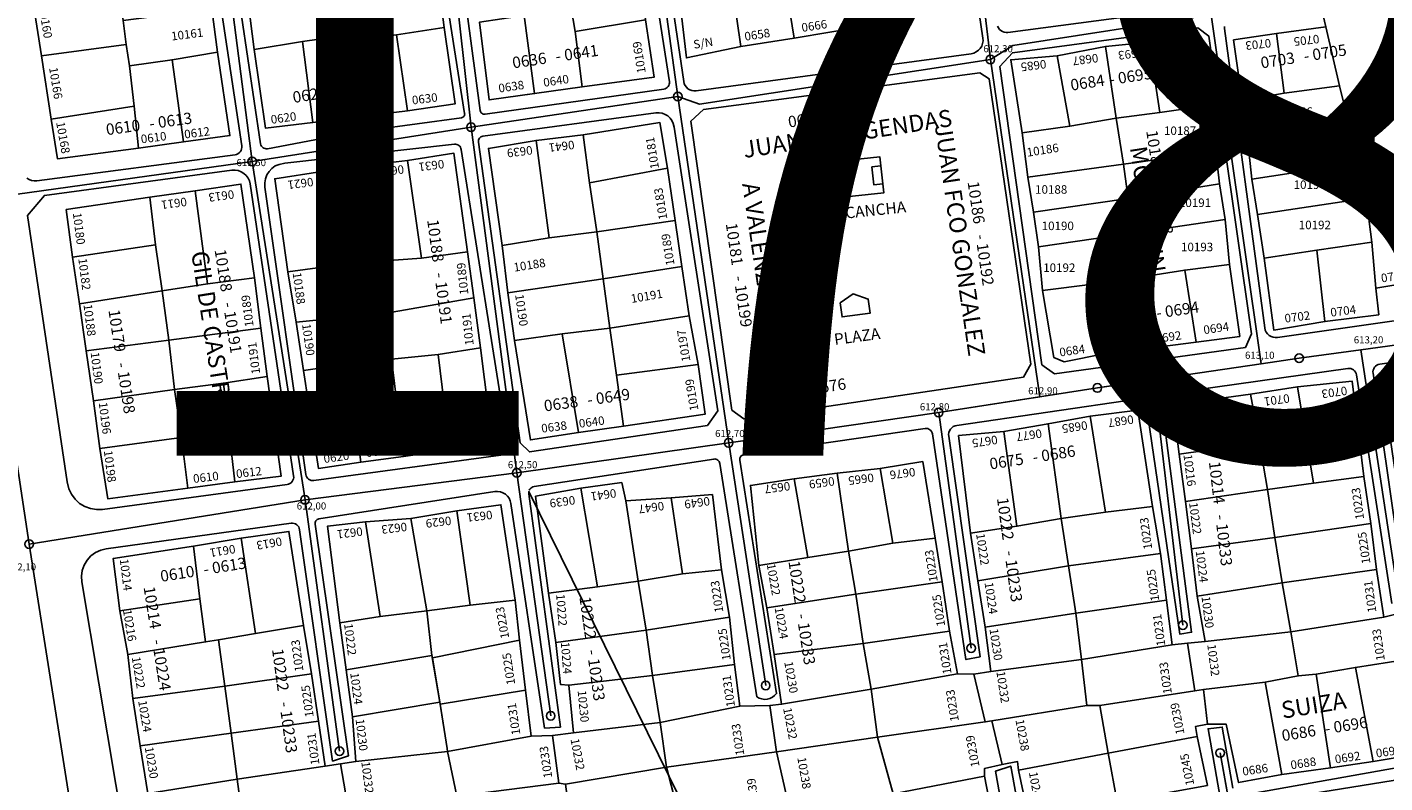
# Model space of a CAD drawing. Extents: x 346068 to 353410, y 6285400 to 6292572.
# Drawn here: x 349242 to 349482, y 6286202 to 6286336 of the extents above; entities that cross this region are included whole.
import ezdxf

# ---------------------------------------------------------------- set-up
doc = ezdxf.new("R2010")
doc.units = 0
doc.header["$MEASUREMENT"] = 0
doc.layers.get('0').update_dxf_attribs({"linetype": 'CONTINUOUS'})
for name, color, linetype in [('1010', 7, 'CONTINUOUS'), ('1400', 7, 'CONTINUOUS'), ('1500', 7, 'CONTINUOUS'), ('2000', 7, 'CONTINUOUS'), ('2510', 7, 'CONTINUOUS'), ('LIMITE_PREDIAL', 7, 'CONTINUOUS')]:
    doc.layers.add(name, color=color, linetype=linetype)

msp = doc.modelspace()

# ---------------------------------------------------------------- linework, layer by layer
at = {"color": 10}
for points in [[(349412.12, 6286329.9), (349409.19, 6286354.53)], [(349357.02, 6286323.36), (349353.09, 6286351.52)], [(349320.53, 6286317.94), (349317.4, 6286346.39)], [(349278.14, 6286341.04), (349281.95, 6286311.9)], [(349412.12, 6286329.9), (349416.07, 6286332.36), (349451.08, 6286337.79)], [(349430.99, 6286271.95), (349459.9, 6286276.21), (349451.08, 6286337.79)], [(349357.02, 6286323.36), (349360.84, 6286322.01), (349412.12, 6286329.9)], [(349403, 6286267.6), (349420.83, 6286270.37), (349412.12, 6286329.9)], [(349320.53, 6286317.94), (349357.02, 6286323.36)], [(349365.97, 6286262.25), (349357.02, 6286323.36)], [(349281.95, 6286311.9), (349320.53, 6286317.94)], [(349328.61, 6286257), (349320.53, 6286317.94)], [(349234.62, 6286297.15), (349233.31, 6286305.16), (349281.95, 6286311.9)], [(349281.95, 6286311.9), (349291.25, 6286252.21)], [(349242.6, 6286244.41), (349234.62, 6286297.15)], [(349524.01, 6286285.11), (349477.44, 6286278.69), (349466.57, 6286277.19)], [(349466.57, 6286277.19), (349477.44, 6286278.69), (349484.07, 6286235.06)], [(349466.57, 6286277.19), (349459.9, 6286276.21), (349430.99, 6286271.95)], [(349430.99, 6286271.95), (349403, 6286267.6)], [(349430.99, 6286271.95), (349440.92, 6286273.41), (349446.05, 6286230.13)], [(349403, 6286267.6), (349365.97, 6286262.25)], [(349403, 6286267.6), (349408.74, 6286226.05)], [(349365.97, 6286262.25), (349328.61, 6286257)], [(349372.5, 6286219.47), (349365.97, 6286262.25)], [(349328.61, 6286257), (349291.25, 6286252.21)], [(349334.58, 6286214.12), (349328.61, 6286257)], [(349291.25, 6286252.21), (349242.6, 6286244.41)], [(349291.25, 6286252.21), (349297.33, 6286207.88)], [(349249.64, 6286199.72), (349242.6, 6286244.41)], [(349494.26, 6286202.77), (349490.46, 6286203.89), (349454.36, 6286198.08), (349452.66, 6286207.57)], [(349452.66, 6286207.57), (349464.88, 6286139.57)]]:
    msp.add_lwpolyline(points, dxfattribs=at)
at = {"color": 3}
for points in [[(349379.98, 6286311.37), (349392.64, 6286312.69), (349393.3, 6286306.36), (349380.64, 6286305.04), (349379.98, 6286311.37)], [(349386.31, 6286312.03), (349386.97, 6286305.7)], [(349380.15, 6286309.78), (349381.73, 6286309.95), (349382.06, 6286306.79), (349380.48, 6286306.62)], [(349392.8, 6286311.1), (349391.22, 6286310.94), (349391.55, 6286307.78), (349393.13, 6286307.94)], [(349385.64, 6286286.95), (349385.97, 6286284.47), (349390.93, 6286285.15), (349390.59, 6286287.63), (349387.94, 6286288.53), (349385.64, 6286286.95)]]:
    msp.add_lwpolyline(points, dxfattribs=at)
msp.add_circle((349386.64, 6286308.86), 0.795, dxfattribs=at)
at = {"layer": '1400', "color": 2}
for points in [[(349390.1, 6286335.75), (349377.5, 6286333.65), (349368.1, 6286332.15), (349358.5, 6286330.15), (349356.7, 6286345.75)], [(349314.7, 6286343.65), (349315.8, 6286335.55), (349317.7, 6286322.05), (349309.3, 6286320.85), (349301.1, 6286319.85), (349292.6, 6286318.75), (349284.3, 6286317.75), (349282.3, 6286331.65), (349281.2, 6286339.95)], [(349274.8, 6286338.75), (349275.8, 6286331.15), (349278, 6286316.45), (349269.8, 6286315.35), (349261.9, 6286314.25), (349247.6, 6286312.35), (349246.5, 6286319.35), (349244.8, 6286330.55), (349243.3, 6286339.85)], [(349351.3, 6286336.85), (349352.8, 6286326.75), (349340.1, 6286325.05), (349323.7, 6286322.75), (349322, 6286336.45)], [(349452.5, 6286307.95), (349451.9, 6286313.65), (349450.6, 6286321.75), (349448.8, 6286334.45), (349440.1, 6286332.95), (349432.4, 6286332.15), (349423.9, 6286330.55), (349415.7, 6286329.85), (349417.7, 6286316.95), (349418.7, 6286309.15), (349419.7, 6286302.95), (349420.6, 6286296.85), (349421.3, 6286289.15), (349423.3, 6286277.35), (349425.1, 6286276.55), (349432.4, 6286278.05), (349440.2, 6286278.95), (349448.4, 6286280.05), (349456.1, 6286281.05), (349454.3, 6286293.75), (349453.5, 6286301.65), (349452.5, 6286307.95)], [(349487.8, 6286290.85), (349480.1, 6286289.55), (349480.6, 6286284.85), (349471.1, 6286283.65), (349462.1, 6286282.15), (349460.4, 6286294.85), (349459.2, 6286302.55), (349458.2, 6286308.75), (349457.6, 6286314.85), (349456.5, 6286322.65), (349455, 6286333.35), (349462.6, 6286334.45), (349471.3, 6286335.65)], [(349332, 6286315.6), (349323.6, 6286314.2), (349326, 6286297.1), (349327, 6286288.7), (349328.2, 6286280.3), (349331, 6286262.8), (349339.5, 6286264.1), (349347.4, 6286265.2), (349361.8, 6286267.3), (349360.6, 6286276.1), (349359, 6286284.7), (349357.7, 6286293.4), (349356.5, 6286301.5), (349355.2, 6286310.7), (349353.8, 6286318.8), (349340.3, 6286316.6), (349332, 6286315.6)], [(349289.7, 6286283.55), (349291, 6286275.05), (349293.6, 6286257.75), (349301.1, 6286258.85), (349308.6, 6286259.85), (349316.8, 6286261.05), (349324.3, 6286262.25), (349322.2, 6286279.05), (349321, 6286287.85), (349319.9, 6286295.95), (349317.5, 6286313.35), (349309.3, 6286312.05), (349301.3, 6286311.15), (349294.2, 6286310.15), (349285.9, 6286308.85), (349288.2, 6286292.45), (349289.7, 6286283.55)], [(349282.35, 6286291.4), (349279.95, 6286307.9), (349271.85, 6286306.7), (349263.85, 6286305.6), (349249.15, 6286303.4), (349250.25, 6286295), (349251.45, 6286286.8), (349252.65, 6286278.5), (349253.95, 6286269.7), (349255.05, 6286261.3), (349256.45, 6286252.4), (349270.55, 6286254.3), (349278.85, 6286255.4), (349287.05, 6286256.4), (349284.55, 6286274), (349283.45, 6286282.5), (349282.35, 6286291.4)], [(349488.9, 6286275.35), (349481, 6286274.35), (349483.5, 6286257.15)], [(349484.3, 6286232.25), (349481.5, 6286231.55), (349480.2, 6286239.95), (349479.2, 6286248.05), (349478, 6286256.35), (349475.9, 6286273.15), (349466.3, 6286272.15), (349458, 6286270.85), (349444.3, 6286268.95), (349445.4, 6286260.25), (349446.5, 6286251.95), (349447.6, 6286243.55), (349448.6, 6286235.25), (349450, 6286227.25), (349446.9, 6286226.95), (349444.2, 6286226.65), (349443.2, 6286234.55), (349442.1, 6286242.75), (349440.7, 6286251.05), (349438.1, 6286268.05), (349429.7, 6286266.95), (349422.3, 6286265.65), (349414.5, 6286264.25), (349406.5, 6286263.55), (349408.6, 6286246.35), (349409.9, 6286237.95), (349411.2, 6286229.75), (349412.2, 6286221.95), (349409.2, 6286221.45), (349406.3, 6286221.55), (349404.9, 6286229.05), (349403.6, 6286237.75), (349402.4, 6286245.45), (349400.2, 6286258.95), (349392.7, 6286257.75), (349385.1, 6286256.95), (349377.5, 6286255.95), (349369.8, 6286254.75), (349371.3, 6286240.65), (349372.7, 6286233.15), (349374, 6286224.95), (349375.3, 6286216.15), (349373.2, 6286215.95), (349367.9, 6286215.85), (349367, 6286223.15), (349366.1, 6286231.55), (349364.7, 6286239.85), (349363.1, 6286253.15), (349355.8, 6286252.55), (349347.8, 6286252.05), (349347.1, 6286255.25), (349339.9, 6286254.25), (349331.9, 6286252.85), (349334.2, 6286235.75), (349335.5, 6286227.05), (349336.3, 6286219.65), (349337.8, 6286219.55), (349338.6, 6286211.15), (349334.9, 6286210.65), (349331.1, 6286210.55), (349330.1, 6286218.65), (349329.1, 6286227.45), (349328.3, 6286234.55), (349325.8, 6286251.35), (349318, 6286250.25), (349309.9, 6286248.95), (349301.9, 6286248.35), (349295.2, 6286247.55), (349297.4, 6286230.55), (349298.5, 6286222.25), (349299.6, 6286213.95), (349300.2, 6286206.05), (349297.5, 6286205.65), (349294.8, 6286205.25), (349293.6, 6286213.15), (349292.4, 6286221.55), (349291, 6286230.05), (349288.4, 6286246.65), (349280, 6286245.45), (349271.6, 6286244.05), (349257.4, 6286241.85), (349258.6, 6286232.65), (349260, 6286224.95), (349260.9, 6286217.15), (349262.2, 6286208.85), (349263.5, 6286200.45)], [(349450.4, 6286201.85), (349448.6, 6286210.45), (349448.3, 6286212.25), (349450.4, 6286212.65), (349453.7, 6286212.65), (349455.9, 6286202.35), (349463.5, 6286203.75), (349472.1, 6286204.95), (349479.6, 6286206.05), (349487.3, 6286207.35)], [(349412.8, 6286194.65), (349411.1, 6286203.45), (349411.1, 6286204.85), (349414.2, 6286205.55), (349416.9, 6286206.05), (349417.1, 6286204.55), (349418.9, 6286195.95)]]:
    msp.add_lwpolyline(points, dxfattribs=at)
at = {"layer": '1500'}
for centre in [(349412.11, 6286329.9), (349357.01, 6286323.36), (349320.52, 6286317.94), (349281.94, 6286311.9), (349466.56, 6286277.19), (349430.98, 6286271.95), (349402.99, 6286267.6), (349365.96, 6286262.25), (349328.6, 6286257), (349291.24, 6286252.21), (349242.59, 6286244.41), (349446.04, 6286230.13), (349408.73, 6286226.05), (349372.49, 6286219.47), (349334.57, 6286214.12), (349297.32, 6286207.88), (349452.65, 6286207.57)]:
    msp.add_circle(centre, 0.759, dxfattribs=at)
at = {"layer": '2000', "color": 1}
for points in [[(349354, 6286353.45), (349358.03, 6286325.99), (349358.12, 6286325.62), (349358.28, 6286325.28), (349358.5, 6286324.98), (349358.78, 6286324.72), (349359.1, 6286324.53), (349359.45, 6286324.4), (349359.82, 6286324.34), (349360.2, 6286324.35), (349408.73, 6286330.91), (349409.2, 6286331.02), (349409.63, 6286331.22), (349410.02, 6286331.5), (349410.34, 6286331.85), (349410.59, 6286332.26), (349410.75, 6286332.7), (349410.82, 6286333.17), (349410.8, 6286333.65), (349407.4, 6286356.95)], [(349318.3, 6286349.45), (349322.16, 6286320.88), (349322.2, 6286320.74), (349322.26, 6286320.61), (349322.34, 6286320.49), (349322.45, 6286320.39), (349322.57, 6286320.32), (349322.71, 6286320.27), (349322.85, 6286320.24), (349323, 6286320.25), (349354.55, 6286324.67), (349354.76, 6286324.72), (349354.96, 6286324.81), (349355.14, 6286324.95), (349355.29, 6286325.11), (349355.41, 6286325.3), (349355.48, 6286325.51), (349355.51, 6286325.73), (349355.5, 6286325.95), (349351.3, 6286353.05)], [(349278.9, 6286345.15), (349283.42, 6286314.98), (349283.47, 6286314.79), (349283.56, 6286314.61), (349283.68, 6286314.45), (349283.84, 6286314.32), (349284.01, 6286314.22), (349284.2, 6286314.16), (349284.4, 6286314.13), (349284.6, 6286314.15), (349300.4, 6286317.15), (349303.2, 6286317.45), (349318.85, 6286319.61), (349318.97, 6286319.64), (349319.09, 6286319.69), (349319.19, 6286319.77), (349319.28, 6286319.86), (349319.35, 6286319.97), (349319.39, 6286320.09), (349319.41, 6286320.22), (349319.4, 6286320.35), (349314.9, 6286348.85)], [(349242.21, 6286308.94), (349242.6, 6286308.7), (349243.02, 6286308.54), (349243.47, 6286308.47), (349243.92, 6286308.49), (349278.9, 6286313.06), (349279.17, 6286313.13), (349279.42, 6286313.24), (349279.65, 6286313.4), (349279.83, 6286313.61), (349279.98, 6286313.84), (349280.07, 6286314.1), (349280.11, 6286314.37), (349280.1, 6286314.65), (349275.6, 6286344.75)], [(349413.39, 6286335.76), (349413.53, 6286335.46), (349413.72, 6286335.2), (349413.96, 6286334.98), (349414.24, 6286334.81), (349414.55, 6286334.69), (349414.87, 6286334.64), (349415.2, 6286334.65), (349448.6, 6286339.05)], [(349421.21, 6286276.04), (349413.8, 6286328.65), (349415.99, 6286331.07), (349448.71, 6286335.49), (349450.64, 6286334.01), (349458.19, 6286281.5), (349457.1, 6286279.06), (349423.45, 6286274.43), (349421.21, 6286276.04)], [(349453.39, 6286335.68), (349453.4, 6286335.35), (349460.5, 6286282.55), (349460.59, 6286282.17), (349460.75, 6286281.81), (349460.98, 6286281.49), (349461.27, 6286281.23), (349461.61, 6286281.02), (349461.98, 6286280.89), (349462.36, 6286280.83), (349462.76, 6286280.84), (349529.8, 6286290.45)], [(349366.51, 6286268.06), (349359.31, 6286319.02), (349361.5, 6286321.04), (349410.26, 6286327.52), (349411.89, 6286326.49), (349419.23, 6286276.15), (349417.93, 6286273.85), (349368.63, 6286266.5), (349366.51, 6286268.06)], [(349353.13, 6286320.47), (349353.68, 6286320.49), (349354.22, 6286320.4), (349354.74, 6286320.21), (349355.21, 6286319.93), (349355.62, 6286319.56), (349355.95, 6286319.11), (349356.18, 6286318.62), (349356.34, 6286317.96), (349364.04, 6286267.93), (349362.2, 6286265.33), (349330.81, 6286260.68), (349329.19, 6286262.25), (349321.82, 6286315.29), (349321.82, 6286315.47), (349321.84, 6286315.65), (349321.91, 6286315.83), (349322.01, 6286315.98), (349322.13, 6286316.12), (349322.28, 6286316.23), (349322.45, 6286316.3), (349322.63, 6286316.34), (349353.13, 6286320.47)], [(349318.8, 6286314.01), (349327.06, 6286261.82), (349327.07, 6286261.52), (349327.03, 6286261.22), (349326.93, 6286260.94), (349326.77, 6286260.68), (349326.57, 6286260.46), (349326.33, 6286260.28), (349326.05, 6286260.15), (349325.76, 6286260.08), (349292.78, 6286255.62), (349292.54, 6286255.62), (349292.31, 6286255.65), (349292.09, 6286255.74), (349291.88, 6286255.86), (349291.71, 6286256.02), (349291.57, 6286256.21), (349291.47, 6286256.43), (349291.41, 6286256.66), (349284.17, 6286307.39), (349284.14, 6286308.12), (349284.25, 6286308.84), (349284.51, 6286309.52), (349284.9, 6286310.14), (349285.4, 6286310.68), (349286, 6286311.1), (349286.67, 6286311.39), (349287.66, 6286311.57), (349317.58, 6286314.94), (349317.79, 6286314.95), (349318, 6286314.91), (349318.2, 6286314.83), (349318.38, 6286314.72), (349318.53, 6286314.58), (349318.66, 6286314.41), (349318.75, 6286314.21), (349318.8, 6286314.01)], [(349278.35, 6286310.35), (349278.91, 6286310.37), (349279.46, 6286310.28), (349279.98, 6286310.09), (349280.45, 6286309.8), (349280.86, 6286309.43), (349281.19, 6286308.98), (349281.43, 6286308.48), (349281.56, 6286307.94), (349289.23, 6286256.44), (349289.25, 6286256.17), (349289.21, 6286255.91), (349289.12, 6286255.66), (349288.98, 6286255.43), (349288.8, 6286255.23), (349288.58, 6286255.08), (349288.34, 6286254.97), (349288.08, 6286254.9), (349255.55, 6286250.53), (349254.47, 6286250.49), (349253.41, 6286250.66), (349252.4, 6286251.03), (349251.48, 6286251.59), (349250.69, 6286252.32), (349250.05, 6286253.19), (349249.59, 6286254.16), (349249.3, 6286255.41), (349242.29, 6286302.37), (349245.28, 6286305.9), (349278.35, 6286310.35)], [(349485.4, 6286234.45), (349479.6, 6286274.55), (349479.59, 6286274.82), (349479.63, 6286275.09), (349479.72, 6286275.35), (349479.86, 6286275.59), (349480.05, 6286275.79), (349480.27, 6286275.95), (349480.52, 6286276.07), (349480.78, 6286276.13), (349513.02, 6286280.8)], [(349330.8, 6286253.9), (349330.92, 6286254.1), (349331.07, 6286254.26), (349331.25, 6286254.39), (349331.45, 6286254.49), (349331.67, 6286254.55), (349363.37, 6286259.41), (349363.54, 6286259.42), (349363.72, 6286259.39), (349363.89, 6286259.33), (349364.04, 6286259.24), (349364.17, 6286259.12), (349364.28, 6286258.98), (349364.36, 6286258.82), (349364.4, 6286258.65), (349370.91, 6286217.5), (349371.33, 6286217.25), (349371.79, 6286217.09), (349372.28, 6286217.02), (349372.77, 6286217.05), (349373.24, 6286217.17), (349373.68, 6286217.39), (349374.07, 6286217.68), (349374.4, 6286218.05), (349367.92, 6286259.23), (349367.91, 6286259.39), (349367.94, 6286259.55), (349367.99, 6286259.7), (349368.07, 6286259.83), (349368.18, 6286259.95), (349368.3, 6286260.04), (349368.45, 6286260.11), (349368.6, 6286260.15), (349400.63, 6286264.8), (349400.85, 6286264.81), (349401.06, 6286264.77), (349401.27, 6286264.7), (349401.46, 6286264.59), (349401.62, 6286264.44), (349401.75, 6286264.26), (349401.85, 6286264.06), (349401.9, 6286263.85), (349407.8, 6286224.05), (349410.3, 6286224.55), (349404.76, 6286263.43), (349404.75, 6286263.76), (349404.8, 6286264.09), (349404.91, 6286264.4), (349405.08, 6286264.69), (349405.31, 6286264.93), (349405.58, 6286265.13), (349405.88, 6286265.27), (349406.2, 6286265.35), (349438.31, 6286270.01), (349438.54, 6286270.02), (349438.76, 6286269.99), (349438.96, 6286269.91), (349439.16, 6286269.8), (349439.32, 6286269.65), (349439.45, 6286269.47), (349439.55, 6286269.27), (349439.6, 6286269.05), (349445.5, 6286228.55), (349447.6, 6286228.85), (349442.33, 6286269.01), (349442.32, 6286269.35), (349442.37, 6286269.68), (349442.49, 6286270), (349442.66, 6286270.28), (349442.89, 6286270.53), (349443.17, 6286270.73), (349443.47, 6286270.87), (349443.8, 6286270.95), (349475.15, 6286275.4), (349475.42, 6286275.41), (349475.68, 6286275.37), (349475.93, 6286275.28), (349476.16, 6286275.14), (349476.36, 6286274.96), (349476.52, 6286274.75), (349476.63, 6286274.51), (349476.7, 6286274.25), (349482.9, 6286233.95)], [(349272.9, 6286112.63), (349251.9, 6286237.75), (349251.83, 6286238.76), (349251.97, 6286239.76), (349252.3, 6286240.71), (349252.81, 6286241.58), (349253.49, 6286242.33), (349254.3, 6286242.93), (349255.21, 6286243.36), (349256.19, 6286243.59), (349288.79, 6286248.09), (349289.05, 6286248.1), (349289.31, 6286248.06), (349289.56, 6286247.97), (349289.78, 6286247.83), (349289.97, 6286247.65), (349290.13, 6286247.44), (349290.24, 6286247.2), (349290.3, 6286246.95), (349296.1, 6286206.15), (349298.9, 6286207.05), (349293.02, 6286247.93), (349293.01, 6286248.09), (349293.03, 6286248.24), (349293.09, 6286248.39), (349293.17, 6286248.53), (349293.28, 6286248.65), (349293.4, 6286248.74), (349293.55, 6286248.81), (349293.7, 6286248.85), (349324.73, 6286253.67), (349325.22, 6286253.69), (349325.7, 6286253.62), (349326.16, 6286253.46), (349326.58, 6286253.21), (349326.95, 6286252.89), (349327.24, 6286252.49), (349327.45, 6286252.05), (349327.57, 6286251.58), (349333.5, 6286211.95), (349336.3, 6286212.15), (349330.7, 6286253.25), (349330.69, 6286253.47), (349330.73, 6286253.69), (349391.65, 6286129.86)], [(349454.9, 6286201.35), (349453, 6286212.15), (349450.5, 6286211.85), (349462.3, 6286144.55)], [(349493.9, 6286206.75), (349456.66, 6286200.12)], [(349427.82, 6286138.24), (349415.7, 6286205.25), (349413, 6286204.35), (349424.94, 6286137.73)]]:
    msp.add_lwpolyline(points, dxfattribs=at)
at = {"layer": 'LIMITE_PREDIAL', "color": 4}
for points in [[(349487.6, 6286377.65), (349477.2, 6286376.55), (349468.6, 6286375.45), (349462.2, 6286374.25), (349463.5, 6286367.15), (349465.8, 6286358.65), (349467.4, 6286351.85), (349469.3, 6286344.15), (349471.3, 6286335.65), (349473.7, 6286325.25), (349475.7, 6286317.15), (349477.1, 6286311.65), (349478.4, 6286305.45), (349485.8, 6286305.65)], [(349377.5, 6286333.65), (349390.1, 6286335.75), (349388, 6286347.95), (349387, 6286355.45), (349385.6, 6286365.65), (349384.3, 6286365.75), (349374.8, 6286364.65), (349373, 6286364.35), (349373.9, 6286356.55), (349375.2, 6286347.85), (349377.5, 6286333.65)], [(349358.5, 6286330.15), (349368.1, 6286332.15), (349366, 6286346.85), (349356.7, 6286345.75), (349358.5, 6286330.15)], [(349368.1, 6286332.15), (349377.5, 6286333.65), (349375.2, 6286347.85), (349366, 6286346.85), (349368.1, 6286332.15)], [(349315.8, 6286335.55), (349314.7, 6286343.65), (349297.7, 6286341.05), (349298.8, 6286334.15), (349299, 6286333.15), (349307.4, 6286334.25), (349315.8, 6286335.55)], [(349350.3, 6286345.15), (349351.3, 6286336.85), (349338.9, 6286334.85), (349338.2, 6286338.95), (349337.7, 6286343.15), (349350.3, 6286345.15)], [(349259.7, 6286332.55), (349259.2, 6286336.75), (349258.4, 6286342.55), (349243.3, 6286339.85), (349244.8, 6286330.55), (349259.7, 6286332.55)], [(349281.2, 6286339.95), (349282.3, 6286331.65), (349290.8, 6286333.05), (349298.8, 6286334.15), (349297.7, 6286341.05), (349297.5, 6286342.35), (349281.2, 6286339.95)], [(349275.8, 6286331.15), (349274.8, 6286338.75), (349259.2, 6286336.75), (349259.7, 6286332.55), (349260.3, 6286328.75), (349267.8, 6286329.85), (349275.8, 6286331.15)], [(349331.73, 6286323.88), (349340.1, 6286325.05), (349338.9, 6286334.85), (349338.2, 6286338.95), (349329.91, 6286337.67), (349331.73, 6286323.88)], [(349323.7, 6286322.75), (349331.73, 6286323.88), (349329.91, 6286337.67), (349322, 6286336.45), (349323.7, 6286322.75)], [(349351.3, 6286336.85), (349352.8, 6286326.75), (349340.1, 6286325.05), (349338.9, 6286334.85), (349351.3, 6286336.85)], [(349301.1, 6286319.85), (349299, 6286333.15), (349298.8, 6286334.15), (349290.8, 6286333.05), (349292.6, 6286318.75), (349301.1, 6286319.85)], [(349309.3, 6286320.85), (349307.4, 6286334.25), (349299, 6286333.15), (349301.1, 6286319.85), (349309.3, 6286320.85)], [(349307.4, 6286334.25), (349315.8, 6286335.55), (349317.7, 6286322.05), (349309.3, 6286320.85), (349307.4, 6286334.25)], [(349440.1, 6286332.95), (349448.8, 6286334.45), (349450.6, 6286321.75), (349442, 6286320.55), (349440.1, 6286332.95)], [(349455, 6286333.35), (349462.6, 6286334.45), (349463.9, 6286323.95), (349456.5, 6286322.65), (349455, 6286333.35)], [(349462.6, 6286334.45), (349471.3, 6286335.65), (349473.7, 6286325.25), (349463.9, 6286323.95), (349462.6, 6286334.45)], [(349261.1, 6286321.65), (349260.3, 6286328.75), (349259.7, 6286332.55), (349244.8, 6286330.55), (349246.5, 6286319.35), (349261.1, 6286321.65)], [(349278, 6286316.45), (349275.8, 6286331.15), (349267.8, 6286329.85), (349269.8, 6286315.35), (349278, 6286316.45)], [(349292.6, 6286318.75), (349290.8, 6286333.05), (349282.3, 6286331.65), (349284.3, 6286317.75), (349292.6, 6286318.75)], [(349423.9, 6286330.55), (349432.4, 6286332.15), (349434.3, 6286319.55), (349426.1, 6286318.15), (349423.9, 6286330.55)], [(349432.4, 6286332.15), (349440.1, 6286332.95), (349442, 6286320.55), (349434.3, 6286319.55), (349432.4, 6286332.15)], [(349269.8, 6286315.35), (349267.8, 6286329.85), (349260.3, 6286328.75), (349261.1, 6286321.65), (349261.9, 6286314.25), (349269.8, 6286315.35)], [(349415.7, 6286329.85), (349423.9, 6286330.55), (349426.1, 6286318.15), (349417.7, 6286316.95), (349415.7, 6286329.85)], [(349456.5, 6286322.65), (349457.6, 6286314.85), (349475.7, 6286317.15), (349473.7, 6286325.25), (349463.9, 6286323.95), (349456.5, 6286322.65)], [(349261.9, 6286314.25), (349261.1, 6286321.65), (349246.5, 6286319.35), (349247.6, 6286312.35), (349261.9, 6286314.25)], [(349451.9, 6286313.65), (349450.6, 6286321.75), (349442, 6286320.55), (349434.3, 6286319.55), (349435.6, 6286311.45), (349451.9, 6286313.65)], [(349417.7, 6286316.95), (349418.7, 6286309.15), (349435.6, 6286311.45), (349434.3, 6286319.55), (349426.1, 6286318.15), (349417.7, 6286316.95)], [(349353.8, 6286318.8), (349355.2, 6286310.7), (349341.4, 6286308.1), (349340.3, 6286316.6), (349353.8, 6286318.8)], [(349457.6, 6286314.85), (349458.2, 6286308.75), (349477.1, 6286311.65), (349475.7, 6286317.15), (349457.6, 6286314.85)], [(349326, 6286297.1), (349334.3, 6286298.4), (349332, 6286315.6), (349323.6, 6286314.2), (349326, 6286297.1)], [(349334.3, 6286298.4), (349342.7, 6286299.5), (349341.4, 6286308.1), (349340.3, 6286316.6), (349332, 6286315.6), (349334.3, 6286298.4)], [(349301.3, 6286311.15), (349309.3, 6286312.05), (349311.8, 6286294.85), (349303.7, 6286294.25), (349301.3, 6286311.15)], [(349309.3, 6286312.05), (349317.5, 6286313.35), (349319.9, 6286295.95), (349311.8, 6286294.85), (349309.3, 6286312.05)], [(349451.9, 6286313.65), (349452.5, 6286307.95), (349436.4, 6286305.35), (349435.6, 6286311.45), (349451.9, 6286313.65)], [(349296.5, 6286293.55), (349294.2, 6286310.15), (349285.9, 6286308.85), (349288.2, 6286292.45), (349296.5, 6286293.55)], [(349303.7, 6286294.25), (349301.3, 6286311.15), (349294.2, 6286310.15), (349296.5, 6286293.55), (349303.7, 6286294.25)], [(349355.2, 6286310.7), (349356.5, 6286301.5), (349342.7, 6286299.5), (349341.4, 6286308.1), (349355.2, 6286310.7)], [(349418.7, 6286309.15), (349419.7, 6286302.95), (349436.4, 6286305.35), (349435.6, 6286311.45), (349418.7, 6286309.15)], [(349458.2, 6286308.75), (349459.2, 6286302.55), (349478.4, 6286305.45), (349477.1, 6286311.65), (349458.2, 6286308.75)], [(349282.35, 6286291.4), (349279.95, 6286307.9), (349271.85, 6286306.7), (349274.05, 6286290.3), (349282.35, 6286291.4)], [(349452.5, 6286307.95), (349453.5, 6286301.65), (349437.2, 6286299.25), (349436.4, 6286305.35), (349452.5, 6286307.95)], [(349264.85, 6286297.2), (349263.85, 6286305.6), (349249.15, 6286303.4), (349250.25, 6286295), (349264.85, 6286297.2)], [(349271.85, 6286306.7), (349263.85, 6286305.6), (349264.85, 6286297.2), (349266.05, 6286289.1), (349274.05, 6286290.3), (349271.85, 6286306.7)], [(349419.7, 6286302.95), (349420.6, 6286296.85), (349437.2, 6286299.25), (349436.4, 6286305.35), (349419.7, 6286302.95)], [(349459.2, 6286302.55), (349460.4, 6286294.85), (349469.7, 6286296.25), (349479.4, 6286297.65), (349478.4, 6286305.45), (349459.2, 6286302.55)], [(349480.1, 6286289.55), (349487.8, 6286290.85), (349485.8, 6286305.65), (349478.4, 6286305.45), (349479.4, 6286297.65), (349480.1, 6286289.55)], [(349356.5, 6286301.5), (349357.7, 6286293.4), (349343.8, 6286291.2), (349342.7, 6286299.5), (349356.5, 6286301.5)], [(349453.5, 6286301.65), (349454.3, 6286293.75), (349446.4, 6286292.75), (349438.2, 6286291.45), (349437.2, 6286299.25), (349453.5, 6286301.65)], [(349327, 6286288.7), (349326, 6286297.1), (349334.3, 6286298.4), (349342.7, 6286299.5), (349343.8, 6286291.2), (349327, 6286288.7)], [(349420.6, 6286296.85), (349421.3, 6286289.15), (349430.2, 6286290.25), (349438.2, 6286291.45), (349437.2, 6286299.25), (349420.6, 6286296.85)], [(349471.1, 6286283.65), (349480.6, 6286284.85), (349480.1, 6286289.55), (349479.4, 6286297.65), (349469.7, 6286296.25), (349471.1, 6286283.65)], [(349266.05, 6286289.1), (349264.85, 6286297.2), (349250.25, 6286295), (349251.45, 6286286.8), (349266.05, 6286289.1)], [(349305.6, 6286285.15), (349303.7, 6286294.25), (349311.8, 6286294.85), (349319.9, 6286295.95), (349321, 6286287.85), (349305.6, 6286285.15)], [(349460.4, 6286294.85), (349469.7, 6286296.25), (349471.1, 6286283.65), (349462.1, 6286282.15), (349460.4, 6286294.85)], [(349305.6, 6286285.15), (349303.7, 6286294.25), (349296.5, 6286293.55), (349288.2, 6286292.45), (349289.7, 6286283.55), (349305.6, 6286285.15)], [(349357.7, 6286293.4), (349359, 6286284.7), (349345, 6286282.5), (349343.8, 6286291.2), (349357.7, 6286293.4)], [(349448.4, 6286280.05), (349456.1, 6286281.05), (349454.3, 6286293.75), (349446.4, 6286292.75), (349448.4, 6286280.05)], [(349283.45, 6286282.5), (349282.35, 6286291.4), (349274.05, 6286290.3), (349266.05, 6286289.1), (349267.25, 6286280.4), (349283.45, 6286282.5)], [(349327, 6286288.7), (349328.2, 6286280.3), (349336.6, 6286281.5), (349345, 6286282.5), (349343.8, 6286291.2), (349327, 6286288.7)], [(349432.4, 6286278.05), (349440.2, 6286278.95), (349438.2, 6286291.45), (349430.2, 6286290.25), (349432.4, 6286278.05)], [(349440.2, 6286278.95), (349448.4, 6286280.05), (349446.4, 6286292.75), (349438.2, 6286291.45), (349440.2, 6286278.95)], [(349267.25, 6286280.4), (349266.05, 6286289.1), (349251.45, 6286286.8), (349252.65, 6286278.5), (349267.25, 6286280.4)], [(349423.3, 6286277.35), (349425.1, 6286276.55), (349432.4, 6286278.05), (349430.2, 6286290.25), (349421.3, 6286289.15), (349423.3, 6286277.35)], [(349306.5, 6286277.05), (349305.6, 6286285.15), (349321, 6286287.85), (349322.2, 6286279.05), (349314.7, 6286277.85), (349306.5, 6286277.05)], [(349291, 6286275.05), (349298.8, 6286276.15), (349306.5, 6286277.05), (349305.6, 6286285.15), (349289.7, 6286283.55), (349291, 6286275.05)], [(349359, 6286284.7), (349360.6, 6286276.1), (349346.2, 6286274.2), (349345, 6286282.5), (349359, 6286284.7)], [(349284.55, 6286274), (349283.45, 6286282.5), (349267.25, 6286280.4), (349268.25, 6286271.7), (349276.85, 6286272.8), (349284.55, 6286274)], [(349331, 6286262.8), (349339.5, 6286264.1), (349336.6, 6286281.5), (349328.2, 6286280.3), (349331, 6286262.8)], [(349339.5, 6286264.1), (349347.4, 6286265.2), (349346.2, 6286274.2), (349345, 6286282.5), (349336.6, 6286281.5), (349339.5, 6286264.1)], [(349268.25, 6286271.7), (349267.25, 6286280.4), (349252.65, 6286278.5), (349253.95, 6286269.7), (349268.25, 6286271.7)], [(349316.8, 6286261.05), (349324.3, 6286262.25), (349322.2, 6286279.05), (349314.7, 6286277.85), (349316.8, 6286261.05)], [(349301.1, 6286258.85), (349298.8, 6286276.15), (349291, 6286275.05), (349293.6, 6286257.75), (349301.1, 6286258.85)], [(349308.6, 6286259.85), (349306.5, 6286277.05), (349298.8, 6286276.15), (349301.1, 6286258.85), (349308.6, 6286259.85)], [(349308.6, 6286259.85), (349316.8, 6286261.05), (349314.7, 6286277.85), (349306.5, 6286277.05), (349308.6, 6286259.85)], [(349360.6, 6286276.1), (349361.8, 6286267.3), (349347.4, 6286265.2), (349346.2, 6286274.2), (349360.6, 6286276.1)], [(349287.05, 6286256.4), (349284.55, 6286274), (349276.85, 6286272.8), (349278.85, 6286255.4), (349287.05, 6286256.4)], [(349481, 6286274.35), (349488.9, 6286275.35), (349491, 6286258.15), (349483.5, 6286257.15), (349481, 6286274.35)], [(349269.45, 6286263.2), (349268.25, 6286271.7), (349253.95, 6286269.7), (349255.05, 6286261.3), (349269.45, 6286263.2)], [(349278.85, 6286255.4), (349276.85, 6286272.8), (349268.25, 6286271.7), (349269.45, 6286263.2), (349270.55, 6286254.3), (349278.85, 6286255.4)], [(349458, 6286270.85), (349466.3, 6286272.15), (349469.1, 6286255.15), (349461, 6286254.05), (349459.6, 6286262.25), (349458, 6286270.85)], [(349466.3, 6286272.15), (349475.9, 6286273.15), (349478, 6286256.35), (349469.1, 6286255.15), (349466.3, 6286272.15)], [(349444.3, 6286268.95), (349445.4, 6286260.25), (349459.6, 6286262.25), (349458, 6286270.85), (349444.3, 6286268.95)], [(349422.3, 6286265.65), (349429.7, 6286266.95), (349432.4, 6286250.05), (349424.6, 6286248.95), (349422.3, 6286265.65)], [(349429.7, 6286266.95), (349438.1, 6286268.05), (349440.7, 6286251.05), (349432.4, 6286250.05), (349429.7, 6286266.95)], [(349406.5, 6286263.55), (349414.5, 6286264.25), (349416.8, 6286247.55), (349408.6, 6286246.35), (349406.5, 6286263.55)], [(349414.5, 6286264.25), (349422.3, 6286265.65), (349424.6, 6286248.95), (349416.8, 6286247.55), (349414.5, 6286264.25)], [(349270.55, 6286254.3), (349269.45, 6286263.2), (349255.05, 6286261.3), (349256.45, 6286252.4), (349270.55, 6286254.3)], [(349445.4, 6286260.25), (349446.5, 6286251.95), (349461, 6286254.05), (349459.6, 6286262.25), (349445.4, 6286260.25)], [(349377.5, 6286255.95), (349385.1, 6286256.95), (349387.1, 6286243.15), (349379.9, 6286242.05), (349377.5, 6286255.95)], [(349385.1, 6286256.95), (349392.7, 6286257.75), (349394.9, 6286244.55), (349387.1, 6286243.15), (349385.1, 6286256.95)], [(349392.7, 6286257.75), (349400.2, 6286258.95), (349402.4, 6286245.45), (349394.9, 6286244.55), (349392.7, 6286257.75)], [(349339.9, 6286254.25), (349347.1, 6286255.25), (349347.8, 6286252.05), (349350, 6286237.85), (349342.8, 6286236.85), (349339.9, 6286254.25)], [(349369.8, 6286254.75), (349377.5, 6286255.95), (349379.9, 6286242.05), (349371.3, 6286240.65), (349369.8, 6286254.75)], [(349479.2, 6286248.05), (349478, 6286256.35), (349469.1, 6286255.15), (349461, 6286254.05), (349462.3, 6286245.55), (349479.2, 6286248.05)], [(349331.9, 6286252.85), (349339.9, 6286254.25), (349342.8, 6286236.85), (349334.2, 6286235.75), (349331.9, 6286252.85)], [(349347.8, 6286252.05), (349355.8, 6286252.55), (349357.8, 6286239.15), (349350, 6286237.85), (349347.8, 6286252.05)], [(349355.8, 6286252.55), (349363.1, 6286253.15), (349364.7, 6286239.85), (349357.8, 6286239.15), (349355.8, 6286252.55)], [(349446.5, 6286251.95), (349447.6, 6286243.55), (349462.3, 6286245.55), (349461, 6286254.05), (349446.5, 6286251.95)], [(349309.9, 6286248.95), (349318, 6286250.25), (349320.4, 6286233.65), (349312.7, 6286232.65), (349309.9, 6286248.95)], [(349318, 6286250.25), (349325.8, 6286251.35), (349328.3, 6286234.55), (349320.4, 6286233.65), (349318, 6286250.25)], [(349440.7, 6286251.05), (349442.1, 6286242.75), (349425.9, 6286240.55), (349424.6, 6286248.95), (349432.4, 6286250.05), (349440.7, 6286251.05)], [(349304.5, 6286231.65), (349301.9, 6286248.35), (349295.2, 6286247.55), (349297.4, 6286230.55), (349304.5, 6286231.65)], [(349301.9, 6286248.35), (349309.9, 6286248.95), (349312.7, 6286232.65), (349304.5, 6286231.65), (349301.9, 6286248.35)], [(349408.6, 6286246.35), (349409.9, 6286237.95), (349425.9, 6286240.55), (349424.6, 6286248.95), (349416.8, 6286247.55), (349408.6, 6286246.35)], [(349479.2, 6286248.05), (349480.2, 6286239.95), (349463.6, 6286237.55), (349462.3, 6286245.55), (349479.2, 6286248.05)], [(349282.5, 6286228.65), (349276, 6286227.55), (349273.7, 6286227.15), (349272.7, 6286234.75), (349271.6, 6286244.05), (349280, 6286245.45), (349282.5, 6286228.65)], [(349291, 6286230.05), (349282.5, 6286228.65), (349280, 6286245.45), (349288.4, 6286246.65), (349291, 6286230.05)], [(349402.4, 6286245.45), (349403.6, 6286237.75), (349388.4, 6286235.55), (349387.1, 6286243.15), (349394.9, 6286244.55), (349402.4, 6286245.45)], [(349447.6, 6286243.55), (349448.6, 6286235.25), (349463.6, 6286237.55), (349462.3, 6286245.55), (349447.6, 6286243.55)], [(349272.7, 6286234.75), (349271.6, 6286244.05), (349257.4, 6286241.85), (349258.6, 6286232.65), (349272.7, 6286234.75)], [(349371.3, 6286240.65), (349372.7, 6286233.15), (349388.4, 6286235.55), (349387.1, 6286243.15), (349379.9, 6286242.05), (349371.3, 6286240.65)], [(349442.1, 6286242.75), (349443.2, 6286234.55), (349427.2, 6286232.25), (349425.9, 6286240.55), (349442.1, 6286242.75)], [(349409.9, 6286237.95), (349411.2, 6286229.75), (349427.2, 6286232.25), (349425.9, 6286240.55), (349409.9, 6286237.95)], [(349335.5, 6286227.05), (349334.2, 6286235.75), (349342.8, 6286236.85), (349350, 6286237.85), (349351.4, 6286229.25), (349335.5, 6286227.05)], [(349364.7, 6286239.85), (349366.1, 6286231.55), (349351.4, 6286229.25), (349350, 6286237.85), (349357.8, 6286239.15), (349364.7, 6286239.85)], [(349480.2, 6286239.95), (349481.5, 6286231.55), (349465.1, 6286228.95), (349463.6, 6286237.55), (349480.2, 6286239.95)], [(349372.7, 6286233.15), (349374, 6286224.95), (349389.7, 6286226.85), (349388.4, 6286235.55), (349372.7, 6286233.15)], [(349403.6, 6286237.75), (349404.9, 6286229.05), (349389.7, 6286226.85), (349388.4, 6286235.55), (349403.6, 6286237.75)], [(349448.6, 6286235.25), (349450, 6286227.25), (349465.1, 6286228.95), (349463.6, 6286237.55), (349448.6, 6286235.25)], [(349273.7, 6286227.15), (349272.7, 6286234.75), (349258.6, 6286232.65), (349260, 6286224.95), (349273.7, 6286227.15)], [(349329.1, 6286227.45), (349328.3, 6286234.55), (349320.4, 6286233.65), (349312.7, 6286232.65), (349313.6, 6286224.75), (349313.7, 6286224.35), (349329.1, 6286227.45)], [(349443.2, 6286234.55), (349444.2, 6286226.65), (349428.2, 6286224.05), (349427.2, 6286232.25), (349443.2, 6286234.55)], [(349313.6, 6286224.75), (349312.7, 6286232.65), (349304.5, 6286231.65), (349297.4, 6286230.55), (349298.5, 6286222.25), (349313.6, 6286224.75)], [(349366.1, 6286231.55), (349367, 6286223.15), (349352.5, 6286221.25), (349351.4, 6286229.25), (349366.1, 6286231.55)], [(349411.2, 6286229.75), (349412.2, 6286221.95), (349428.2, 6286224.05), (349427.2, 6286232.25), (349411.2, 6286229.75)], [(349481.5, 6286231.55), (349484.3, 6286232.25), (349485.5, 6286224.05), (349476.5, 6286222.65), (349469.6, 6286221.45), (349466.4, 6286221.15), (349465.1, 6286228.95), (349481.5, 6286231.55)], [(349292.4, 6286221.55), (349291, 6286230.05), (349282.5, 6286228.65), (349276, 6286227.55), (349277.1, 6286219.35), (349292.4, 6286221.55)], [(349335.5, 6286227.05), (349336.3, 6286219.65), (349337.8, 6286219.55), (349352.5, 6286221.25), (349351.4, 6286229.25), (349335.5, 6286227.05)], [(349404.9, 6286229.05), (349406.3, 6286221.55), (349391.1, 6286218.85), (349389.7, 6286226.85), (349404.9, 6286229.05)], [(349450, 6286227.25), (349446.9, 6286226.95), (349448.2, 6286218.55), (349449.7, 6286218.75), (349460.6, 6286220.05), (349466.4, 6286221.15), (349465.1, 6286228.95), (349450, 6286227.25)], [(349277.1, 6286219.35), (349276, 6286227.55), (349273.7, 6286227.15), (349260, 6286224.95), (349260.9, 6286217.15), (349277.1, 6286219.35)], [(349329.1, 6286227.45), (349330.1, 6286218.65), (349315.1, 6286216.15), (349313.7, 6286224.35), (349329.1, 6286227.45)], [(349374, 6286224.95), (349375.3, 6286216.15), (349391.1, 6286218.85), (349389.7, 6286226.85), (349374, 6286224.95)], [(349444.2, 6286226.65), (349446.9, 6286226.95), (349448.2, 6286218.55), (349431.4, 6286215.95), (349429.1, 6286215.95), (349428.2, 6286224.05), (349444.2, 6286226.65)], [(349315, 6286216.55), (349313.6, 6286224.75), (349298.5, 6286222.25), (349299.6, 6286213.95), (349315, 6286216.55)], [(349412.2, 6286221.95), (349409.2, 6286221.45), (349411.2, 6286213.05), (349412.4, 6286213.25), (349429.1, 6286215.95), (349428.2, 6286224.05), (349412.2, 6286221.95)], [(349479.6, 6286206.05), (349487.3, 6286207.35), (349485.5, 6286224.05), (349476.5, 6286222.65), (349479.6, 6286206.05)], [(349293.6, 6286213.15), (349292.4, 6286221.55), (349277.1, 6286219.35), (349278.2, 6286211.05), (349293.6, 6286213.15)], [(349337.8, 6286219.55), (349338.6, 6286211.15), (349353.9, 6286212.95), (349352.5, 6286221.25), (349337.8, 6286219.55)], [(349367, 6286223.15), (349367.9, 6286215.85), (349353.9, 6286212.95), (349352.5, 6286221.25), (349367, 6286223.15)], [(349406.3, 6286221.55), (349409.2, 6286221.45), (349411.2, 6286213.05), (349392.2, 6286210.35), (349391.1, 6286218.85), (349406.3, 6286221.55)], [(349463.5, 6286203.75), (349472.1, 6286204.95), (349469.6, 6286221.45), (349466.4, 6286221.15), (349460.6, 6286220.05), (349463.5, 6286203.75)], [(349472.1, 6286204.95), (349479.6, 6286206.05), (349476.5, 6286222.65), (349469.6, 6286221.45), (349472.1, 6286204.95)], [(349278.2, 6286211.05), (349277.1, 6286219.35), (349260.9, 6286217.15), (349262.2, 6286208.85), (349278.2, 6286211.05)], [(349330.1, 6286218.65), (349331.1, 6286210.55), (349316.4, 6286207.85), (349316.3, 6286208.35), (349315.1, 6286216.15), (349330.1, 6286218.65)], [(349373.2, 6286215.95), (349375.3, 6286216.15), (349391.1, 6286218.85), (349392.2, 6286210.35), (349374.4, 6286207.75), (349373.2, 6286215.95)], [(349448.6, 6286210.45), (349448.3, 6286212.25), (349450.4, 6286212.65), (349449.7, 6286218.75), (349448.2, 6286218.55), (349431.4, 6286215.95), (349432.9, 6286207.55), (349448.6, 6286210.45)], [(349455.9, 6286202.35), (349463.5, 6286203.75), (349460.6, 6286220.05), (349449.7, 6286218.75), (349450.4, 6286212.65), (349453.7, 6286212.65), (349455.9, 6286202.35)], [(349315, 6286216.55), (349299.6, 6286213.95), (349300.2, 6286206.05), (349316.4, 6286207.85), (349316.3, 6286208.35), (349315, 6286216.55)], [(349367.9, 6286215.85), (349373.2, 6286215.95), (349374.4, 6286207.75), (349355, 6286205.05), (349353.9, 6286212.95), (349367.9, 6286215.85)], [(349412.4, 6286213.25), (349414.2, 6286205.55), (349416.9, 6286206.05), (349417.1, 6286204.55), (349432.9, 6286207.55), (349431.4, 6286215.95), (349429.1, 6286215.95), (349412.4, 6286213.25)], [(349294.8, 6286205.25), (349293.6, 6286213.15), (349278.2, 6286211.05), (349279.3, 6286202.95), (349294.8, 6286205.25)], [(349338.6, 6286211.15), (349334.9, 6286210.65), (349336, 6286202.25), (349337.2, 6286202.05), (349355, 6286205.05), (349353.9, 6286212.95), (349338.6, 6286211.15)], [(349411.2, 6286213.05), (349412.4, 6286213.25), (349414.2, 6286205.55), (349411.1, 6286204.85), (349411.1, 6286203.45), (349395, 6286200.35), (349392.2, 6286210.35), (349411.2, 6286213.05)], [(349279.3, 6286202.95), (349278.2, 6286211.05), (349262.2, 6286208.85), (349263.5, 6286200.45), (349279.3, 6286202.95)], [(349331.1, 6286210.55), (349334.9, 6286210.65), (349336, 6286202.25), (349318, 6286199.95), (349316.4, 6286207.85), (349331.1, 6286210.55)], [(349374.4, 6286207.75), (349376.6, 6286197.95), (349379.2, 6286198.15), (349395, 6286200.35), (349392.2, 6286210.35), (349374.4, 6286207.75)], [(349448.6, 6286210.45), (349450.4, 6286201.85), (349434.5, 6286198.95), (349432.9, 6286207.55), (349448.6, 6286210.45)], [(349297.5, 6286205.65), (349300.2, 6286206.05), (349316.4, 6286207.85), (349318, 6286199.95), (349308.3, 6286198.45), (349299, 6286197.15), (349297.5, 6286205.65)], [(349374.4, 6286207.75), (349376.6, 6286197.95), (349373.6, 6286196.95), (349357.9, 6286193.95), (349355, 6286205.05), (349374.4, 6286207.75)], [(349417.1, 6286204.55), (349418.9, 6286195.95), (349434.5, 6286198.95), (349432.9, 6286207.55), (349417.1, 6286204.55)], [(349299, 6286197.15), (349297.5, 6286205.65), (349294.8, 6286205.25), (349279.3, 6286202.95), (349280.4, 6286194.65), (349299, 6286197.15)], [(349337.2, 6286202.05), (349338.7, 6286190.85), (349342.4, 6286190.85), (349357.9, 6286193.95), (349355, 6286205.05), (349337.2, 6286202.05)], [(349280.4, 6286194.65), (349279.3, 6286202.95), (349263.5, 6286200.45), (349264.7, 6286192.45), (349280.4, 6286194.65)], [(349411.1, 6286203.45), (349412.8, 6286194.65), (349396.6, 6286191.75), (349395, 6286200.35), (349411.1, 6286203.45)]]:
    msp.add_lwpolyline(points, dxfattribs=at)

# ---------------------------------------------------------------- texts
at = {"color": 3}
msp.add_text('1782', height=110, dxfattribs=at).set_placement((349255.38, 6286260))
at = {"color": 1}
for s, p in [('612,30', (349410.87, 6286331.16)), ('611,50', (349279.16, 6286311.08)), ('613,20', (349476.21, 6286279.81)), ('613,10', (349457.02, 6286277.09)), ('613,00', (349438.74, 6286273.26)), ('612,90', (349418.78, 6286270.82)), ('612,80', (349399.68, 6286268.01)), ('612,70', (349363.57, 6286263.29)), ('612,50', (349327.02, 6286257.79)), ('612,00', (349289.78, 6286250.51)), ('612,10', (349238.61, 6286239.76))]:
    msp.add_text(s, height=1.25, dxfattribs=at).set_placement(p)
at = {"color": 10}
for s, rotation, p in [('JUAN M RUGENDAS', 8.7663, (349368.75, 6286312.49)), ('JUAN FCO GONZALEZ', 278.3429, (349402.31, 6286318.17)), ('MONVOISIN', 278.744, (349436.7, 6286314.35)), ('A VALENZUELA', 278.3429, (349368.33, 6286307.95)), ('GIL DE CASTRO', 278.8586, (349271.16, 6286295.87)), ('SUIZA', 9.1673, (349463.67, 6286213.61))]:
    msp.add_text(s, height=3, rotation=rotation, dxfattribs=at).set_placement(p)
at = {"color": 3}
for s, rotation, p in [('MULTI CANCHA', 5.9588, (349377.97, 6286300.91)), ('PLAZA', 7.7922, (349384.69, 6286279.51))]:
    msp.add_text(s, height=2, rotation=rotation, dxfattribs=at).set_placement(p)
at = {"layer": '1010', "color": 10}
for s, rotation, p in [('0636', 8.4225, (349327.96, 6286328.3)), (' - 0641', 8.4225, (349334.96, 6286329.34)), ('0703', 8.8235, (349459.94, 6286328.3)), (' - 0705', 8.8235, (349466.93, 6286329.38)), (' - 0631', 8.8808, (349296.22, 6286323.3)), ('0684', 8.8235, (349426.4, 6286324.37)), (' - 0695', 8.8235, (349432.64, 6286325.25)), ('0620', 8.8808, (349289.23, 6286322.2)), (' - 0676', 8.7663, (349383.59, 6286318.94)), ('0610', 7.9068, (349256.29, 6286316.52)), (' - 0613', 7.9068, (349263.3, 6286317.49)), ('0666', 8.7663, (349376.6, 6286317.86)), ('10186', 278.744, (349439.59, 6286317.25)), ('10186', 278.3429, (349408.09, 6286308.26)), (' - 10193', 278.744, (349440.94, 6286308.5)), ('10188', 277.5408, (349312.78, 6286301.55)), ('10181', 278.3429, (349365.44, 6286300.93)), (' - 10192', 278.3429, (349409.37, 6286299.51)), ('10188', 278.8586, (349275.29, 6286296.28)), (' - 10191', 277.5408, (349313.94, 6286292.78)), (' - 10199', 278.3429, (349366.73, 6286292.18)), (' - 10191', 278.8586, (349276.65, 6286287.54)), ('0687', 8.3652, (349433.91, 6286283.06)), (' - 0694', 8.3652, (349440.91, 6286284.09)), ('10179', 278.6294, (349256.56, 6286285.66)), (' - 10198', 278.6294, (349257.89, 6286276.92)), (' - 0676', 8.1933, (349378.64, 6286270.55)), (' - 0649', 8.0214, (349340.54, 6286268.76)), ('0657', 8.1933, (349371.64, 6286269.53)), ('0638', 8.0214, (349333.53, 6286267.78)), ('0620', 7.3339, (349301.62, 6286263.96)), (' - 0631', 7.3339, (349308.64, 6286264.86)), (' - 0686', 8.8235, (349419.11, 6286258.64)), ('0675', 8.8235, (349412.12, 6286257.55)), ('10214', 276.7386, (349450.64, 6286258.9)), ('10222', 277.8845, (349413.26, 6286252.49)), (' - 10233', 276.7386, (349451.68, 6286250.11)), (' - 10233', 277.8845, (349414.47, 6286243.73)), ('0610', 9.11, (349265.89, 6286237.73)), (' - 0613', 9.11, (349272.88, 6286238.85)), ('10222', 278.6867, (349376.49, 6286241.34)), ('10214', 278.9731, (349262.76, 6286236.8)), ('10222', 277.9418, (349339.63, 6286235.04)), (' - 10233', 278.6867, (349377.83, 6286232.6)), (' - 10224', 278.9731, (349264.13, 6286228.06)), ('10222', 277.8272, (349285.41, 6286225.85)), (' - 10233', 277.9418, (349340.85, 6286226.28)), (' - 10233', 277.8272, (349286.61, 6286217.09)), (' - 0696', 9.1673, (349470.66, 6286210.75)), ('0686', 9.1673, (349463.67, 6286209.63))]:
    msp.add_text(s, height=2, rotation=rotation, dxfattribs=at).set_placement(p)
at = {"layer": '2510', "color": 4}
for s, rotation, p in [('10160', 279.3742, (349244.29, 6286339.12)), ('0666', 8.8235, (349378.93, 6286334.74)), ('10161', 7.3339, (349267.74, 6286333.22)), ('S/N', 8.8235, (349359.85, 6286331.76)), ('0658', 8.8235, (349368.87, 6286333.18)), ('0703', 186.5551, (349461.53, 6286333.55)), ('0705', 186.5551, (349470.04, 6286334.28)), ('10169', 98.9498, (349351.35, 6286327.57)), ('0693', 187.4145, (349439.06, 6286331.9)), ('0695', 187.4145, (349447.04, 6286333.12)), ('0685', 187.4145, (349421.88, 6286329.85)), ('0687', 187.4145, (349431.04, 6286330.92)), ('10166', 279.3742, (349246.1, 6286328.4)), ('0640', 8.8808, (349333.39, 6286325.05)), ('0630', 7.0474, (349310.2, 6286321.94)), ('0638', 8.1933, (349325.47, 6286324.05)), ('0622', 8.0214, (349293.82, 6286319.5)), ('0628', 7.0474, (349302.4, 6286321.22)), ('0620', 8.0214, (349285.31, 6286318.53)), ('10168', 280.0045, (349247.35, 6286318.77)), ('0610', 7.5057, (349262.39, 6286315.08)), ('0612', 7.5057, (349270.05, 6286315.93)), ('0639', 187.2999, (349331.27, 6286314.66)), ('0641', 187.2999, (349338.66, 6286315.61)), ('10181', 99.2936, (349353.69, 6286310.71)), ('10186', 8.9954, (349418.66, 6286312.73)), ('0631', 187.5864, (349315.69, 6286312.23)), ('0623', 187.5864, (349300.86, 6286310.21)), ('0629', 187.5864, (349308.6, 6286311.29)), ('0621', 187.5864, (349292.62, 6286309.07)), ('10183', 99.2936, (349355.16, 6286301.75)), ('0611', 187.8729, (349270.3, 6286305.56)), ('0613', 187.8729, (349278.64, 6286306.88)), ('10180', 277.197, (349250.29, 6286302.79)), ('10189', 99.2936, (349356.44, 6286293.68)), ('10182', 277.197, (349251.26, 6286294.75)), ('10189', 96.085, (349320.07, 6286288.48)), ('10188', 8.9954, (349328.15, 6286292.45)), ('10188', 277.7126, (349289.06, 6286292.24)), ('0710', 8.4225, (349481.12, 6286290.55)), ('10189', 97.2882, (349282.19, 6286282.82)), ('10190', 278.171, (349328.29, 6286288.38)), ('10191', 9.683, (349348.84, 6286286.93)), ('10188', 277.197, (349252.17, 6286286.64)), ('0704', 7.3912, (349472.18, 6286284.51)), ('10191', 96.085, (349321, 6286279.55)), ('0694', 8.1933, (349449.8, 6286281.43)), ('0702', 7.3912, (349464.1, 6286283.46)), ('10190', 277.7126, (349290.72, 6286283.18)), ('10197', 99.2936, (349359.23, 6286276.71)), ('0686', 8.1933, (349433.11, 6286278.83)), ('0692', 8.1933, (349441.39, 6286279.89)), ('10191', 97.2882, (349283.35, 6286274.48)), ('0684', 8.1933, (349424.4, 6286277.49)), ('10190', 277.197, (349253.43, 6286278.19)), ('10199', 99.2936, (349360.65, 6286268.05)), ('0703', 188.1593, (349474.93, 6286272.24)), ('10196', 277.197, (349254.86, 6286269.35)), ('0701', 188.1593, (349464.78, 6286270.9)), ('0640', 7.4485, (349339.65, 6286264.92)), ('0687', 188.6177, (349437.26, 6286267.17)), ('10214', 275.3635, (349445.14, 6286268.76)), ('0638', 7.4485, (349333.01, 6286264.05)), ('0677', 188.6177, (349421.08, 6286264.7)), ('0685', 188.6177, (349429.12, 6286266.14)), ('0622', 7.9641, (349302.07, 6286259.74)), ('0628', 7.9641, (349309.6, 6286260.68)), ('0630', 7.9641, (349317.37, 6286261.91)), ('0675', 188.6177, (349413.27, 6286263.59)), ('10198', 277.197, (349255.76, 6286260.86)), ('0620', 7.9641, (349294.63, 6286258.7)), ('10216', 277.2543, (349446.16, 6286260.16)), ('0610', 6.9328, (349271.6, 6286255.18)), ('0612', 6.9328, (349279.18, 6286256.04)), ('0676', 187.5864, (349398.78, 6286257.91)), ('0657', 187.5864, (349376.7, 6286255.42)), ('0659', 187.5864, (349384.53, 6286256.27)), ('0665', 187.5864, (349391.46, 6286256.91)), ('0639', 187.9302, (349338.78, 6286252.94)), ('0641', 187.9302, (349346.03, 6286254.16)), ('0649', 187.9302, (349362.54, 6286252.77)), ('10223', 97.6893, (349478.03, 6286248.84)), ('0631', 187.0707, (349324.2, 6286250.35)), ('0647', 187.9302, (349354.46, 6286251.92)), ('10222', 277.2543, (349447.15, 6286251.69)), ('0621', 187.0707, (349301.32, 6286247.41)), ('0623', 187.0707, (349309.14, 6286248.24)), ('0629', 187.0707, (349316.95, 6286249.32)), ('10223', 97.7466, (349440.67, 6286243.57)), ('0613', 189.7636, (349287.05, 6286245.65)), ('10222', 278.4575, (349409.59, 6286246.2)), ('10225', 97.9758, (349479.15, 6286241.03)), ('0611', 189.7636, (349278.83, 6286244.33)), ('10223', 98.4914, (349402.84, 6286237.87)), ('10224', 277.2543, (349448.32, 6286243.19)), ('10214', 277.0824, (349258.57, 6286241.73)), ('10222', 279.6607, (349372.67, 6286240.84)), ('10223', 98.0331, (349365.03, 6286232.45)), ('10225', 97.7466, (349441.91, 6286234.45)), ('10231', 97.6893, (349480.2, 6286232.44)), ('10222', 274.4468, (349335.53, 6286235.55)), ('10225', 98.4914, (349404.16, 6286229.99)), ('10224', 278.4575, (349411.08, 6286237.58)), ('10223', 99.9811, (349327.28, 6286227.87)), ('10224', 279.6607, (349374.06, 6286233.16)), ('10230', 277.2543, (349449.34, 6286235.13)), ('10216', 279.2596, (349259.13, 6286232.77)), ('10231', 97.7466, (349442.98, 6286226.53)), ('10222', 277.0824, (349298.13, 6286230.33)), ('10225', 98.0331, (349366.34, 6286224.01)), ('10230', 278.4575, (349411.95, 6286229.41)), ('10233', 97.7466, (349481.69, 6286223.94)), ('10223', 97.3455, (349290.98, 6286222.01)), ('10224', 274.4468, (349336.36, 6286227.09)), ('10231', 98.4914, (349405.28, 6286221.57)), ('10232', 277.0824, (349450.36, 6286226.67)), ('10222', 279.2596, (349260.68, 6286224.44)), ('10225', 98.2623, (349328.32, 6286219.7)), ('10230', 279.6607, (349375.76, 6286223.6)), ('10233', 97.7466, (349444.13, 6286218.08)), ('10224', 277.0824, (349299.21, 6286221.66)), ('10231', 98.0331, (349367.09, 6286215.79)), ('10232', 278.4575, (349413.17, 6286221.9)), ('10225', 97.3455, (349292.78, 6286213.98)), ('10233', 98.4914, (349406.57, 6286213.23)), ('10224', 279.2596, (349261.81, 6286216.74)), ('10231', 98.2623, (349329.23, 6286210.85)), ('10230', 275.3062, (349339.32, 6286218.57)), ('10239', 100.8406, (349446.36, 6286210.97)), ('10232', 280.7026, (349375.55, 6286215.43)), ('10230', 276.8065, (349300.16, 6286213.5)), ('10233', 98.0331, (349368.73, 6286207.23)), ('10238', 280.2337, (349416.53, 6286213.38)), ('10231', 97.3455, (349293.8, 6286205.57)), ('10232', 280.7599, (349338.06, 6286209.99)), ('10239', 100.2103, (349410.22, 6286205.22)), ('10230', 279.2596, (349262.98, 6286208.54)), ('10233', 98.2623, (349334.86, 6286203.25)), ('10238', 279.6607, (349378.06, 6286206.72)), ('10245', 100.8406, (349448.08, 6286201.99)), ('0688', 8.4225, (349465.17, 6286204.69)), ('0692', 8.4225, (349472.98, 6286205.71)), ('0696', 8.4225, (349480.22, 6286206.76)), ('10232', 277.0824, (349301.17, 6286205.99)), ('0686', 8.4225, (349456.67, 6286203.56)), ('10239', 98.0331, (349371.42, 6286197.59)), ('10244', 280.2337, (349418.9, 6286204.13))]:
    msp.add_text(s, height=1.5, rotation=rotation, dxfattribs=at).set_placement(p)
for s, p in [('10186', (349463.3, 6286319.95)), ('10187', (349442.73, 6286316.57)), ('10188', (349464.4, 6286313.05)), ('10189', (349443.62, 6286310.19)), ('10188', (349420, 6286306.21)), ('10190', (349465.6, 6286307.05)), ('10191', (349445.37, 6286303.87)), ('10190', (349421.16, 6286299.79)), ('10192', (349466.5, 6286299.95)), ('10193', (349445.73, 6286296.07)), ('10192', (349421.43, 6286292.41))]:
    msp.add_text(s, height=1.5, dxfattribs=at).set_placement(p)

doc.saveas('drawing.dxf')
